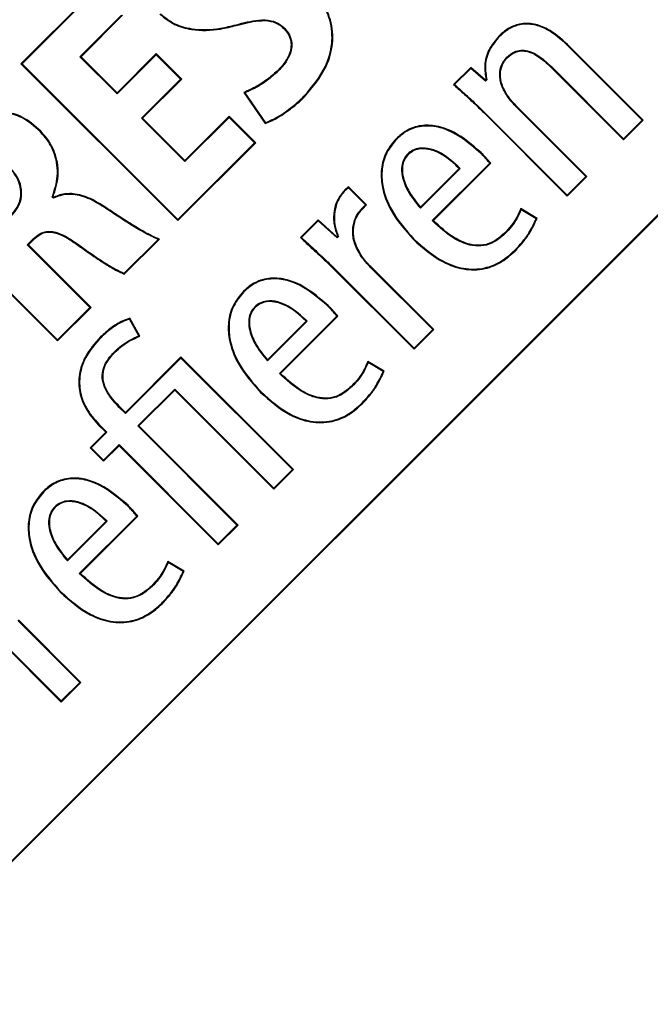
# Model space of a CAD drawing. Units: inches. Extents: x 560 to 824, y -687 to -483.
# Drawn here: x 617 to 617, y -532 to -532 of the extents above; entities that cross this region are included whole.
import ezdxf

# ---------------------------------------------------------------- set-up
doc = ezdxf.new("R2010")
doc.units = ezdxf.units.IN
doc.header["$LTSCALE"] = 8
doc.header["$MEASUREMENT"] = 0
doc.layers.add('HATCH', color=60, linetype='Continuous', lineweight=0)

msp = doc.modelspace()

# ---------------------------------------------------------------- linework, layer by layer
at = {"layer": 'HATCH', "color": 0, "linetype": 'Continuous', "lineweight": 25}
for p, q in [((615.96542, -532.88263), (618.49251, -530.35641)), ((615.96595, -532.88308), (618.493, -530.3569)), ((616.60496, -531.52173), (616.53623, -531.59043)), ((616.60496, -531.5227), (616.5372, -531.59043)), ((616.59027, -531.58402), (616.62828, -531.54603)), ((616.59125, -531.58402), (616.62925, -531.54603)), ((616.73317, -531.5547), (616.73335, -531.55537)), ((616.77765, -531.55795), (616.77717, -531.55843)), ((616.97452, -531.56533), (616.97403, -531.56484)), ((617.03636, -531.57327), (617.03684, -531.57279)), ((617.10513, -531.64207), (617.03636, -531.57327)), ((617.1061, -531.64207), (617.03684, -531.57279)), ((616.59027, -531.58402), (616.59125, -531.58402)), ((616.62428, -531.61804), (616.59027, -531.58402)), ((616.62428, -531.61706), (616.59125, -531.58402)), ((616.66016, -531.58119), (616.62428, -531.61706)), ((616.66016, -531.58216), (616.62428, -531.61804)), ((616.66016, -531.58216), (616.66016, -531.58119)), ((616.68341, -531.60444), (616.66016, -531.58119)), ((616.68244, -531.60444), (616.66016, -531.58216)), ((616.98104, -531.58453), (616.98152, -531.58502)), ((616.5372, -531.59043), (616.53623, -531.59043)), ((616.53623, -531.59043), (616.67988, -531.73413)), ((616.5372, -531.59043), (616.67988, -531.73316)), ((616.94808, -531.59375), (616.93235, -531.60946)), ((616.94811, -531.59468), (616.94808, -531.59375)), ((616.96158, -531.60539), (616.94808, -531.59375)), ((617.02226, -531.59335), (617.02177, -531.59384)), ((617.02177, -531.59384), (617.08804, -531.66013)), ((617.02226, -531.59335), (617.08804, -531.65916)), ((616.77229, -531.59669), (616.77181, -531.5962)), ((616.94811, -531.59468), (616.93334, -531.60945)), ((616.96161, -531.60633), (616.94811, -531.59468)), ((616.64655, -531.64032), (616.68244, -531.60444)), ((616.64752, -531.64032), (616.68341, -531.60444)), ((616.68244, -531.60444), (616.68341, -531.60444)), ((616.96205, -531.60492), (616.96158, -531.60539)), ((616.96161, -531.60633), (616.96158, -531.60539)), ((616.96281, -531.60513), (616.96161, -531.60633)), ((616.62428, -531.61804), (616.62428, -531.61706)), ((616.74021, -531.61668), (616.75985, -531.64523)), ((616.74129, -531.61704), (616.76012, -531.64441)), ((616.79539, -531.62025), (616.79588, -531.62074)), ((616.98069, -531.6189), (616.98128, -531.61853)), ((616.98922, -531.62933), (616.9897, -531.62885)), ((617.05353, -531.69366), (616.98922, -531.62933)), ((617.0545, -531.69366), (616.9897, -531.62885)), ((616.72689, -531.63856), (616.68631, -531.67912)), ((616.72689, -531.63953), (616.72689, -531.63856)), ((616.75118, -531.66285), (616.72689, -531.63856)), ((616.96043, -531.63471), (616.95994, -531.6352)), ((616.95994, -531.6352), (617.03644, -531.71172)), ((616.96043, -531.63471), (617.03644, -531.71075)), ((616.64655, -531.64032), (616.64752, -531.64032)), ((616.68631, -531.68009), (616.64655, -531.64032)), ((616.68631, -531.67912), (616.64752, -531.64032)), ((616.72689, -531.63953), (616.68631, -531.68009)), ((616.7502, -531.66285), (616.72689, -531.63953)), ((617.08804, -531.65916), (617.10513, -531.64207)), ((617.08804, -531.66013), (617.1061, -531.64207)), ((617.10513, -531.64207), (617.1061, -531.64207)), ((616.55377, -531.6526), (616.55426, -531.65212)), ((616.67988, -531.73316), (616.7502, -531.66285)), ((616.67988, -531.73413), (616.75118, -531.66285)), ((616.7502, -531.66285), (616.75118, -531.66285)), ((616.88045, -531.65937), (616.87996, -531.65888)), ((617.08804, -531.65916), (617.08804, -531.66013)), ((616.89037, -531.67306), (616.89085, -531.67354)), ((616.95701, -531.67221), (616.9575, -531.67172)), ((616.68631, -531.68009), (616.68631, -531.67912)), ((616.91291, -531.7341), (616.96549, -531.68154)), ((616.91388, -531.7341), (616.96642, -531.68158)), ((616.90195, -531.72269), (616.93835, -531.68629)), ((616.90197, -531.72169), (616.93739, -531.68629)), ((616.93835, -531.68629), (616.93739, -531.68629)), ((617.03644, -531.71075), (617.05353, -531.69366)), ((617.03644, -531.71172), (617.0545, -531.69366)), ((617.05353, -531.69366), (617.0545, -531.69366)), ((616.42811, -531.70278), (616.56962, -531.84435)), ((616.429, -531.7027), (616.56962, -531.84337)), ((616.83259, -531.70721), (616.83211, -531.70673)), ((616.85172, -531.7198), (616.836, -531.70408)), ((616.85269, -531.7198), (616.83608, -531.70318)), ((617.03644, -531.71075), (617.03644, -531.71172)), ((616.56485, -531.71249), (616.56566, -531.71233)), ((616.56594, -531.71357), (616.56485, -531.71249)), ((616.56609, -531.71275), (616.56566, -531.71233)), ((616.56594, -531.71357), (616.56609, -531.71275)), ((616.84845, -531.72307), (616.85172, -531.7198)), ((616.84893, -531.72356), (616.85269, -531.7198)), ((616.85172, -531.7198), (616.85269, -531.7198)), ((616.6135, -531.72265), (616.61388, -531.72208)), ((616.84845, -531.72307), (616.84893, -531.72356)), ((616.90195, -531.72269), (616.90197, -531.72169)), ((617.0089, -531.73204), (616.99392, -531.72313)), ((617.00805, -531.73233), (616.99428, -531.72415)), ((616.67988, -531.73316), (616.67988, -531.73413)), ((616.80826, -531.73352), (616.79208, -531.74969)), ((616.80828, -531.73446), (616.79306, -531.74968)), ((616.80828, -531.73446), (616.80826, -531.73352)), ((616.82561, -531.74901), (616.80826, -531.73352)), ((616.82563, -531.74995), (616.80828, -531.73446)), ((616.91388, -531.7341), (616.91291, -531.7341)), ((616.97946, -531.74621), (616.97897, -531.74573)), ((616.54203, -531.75627), (616.54721, -531.75109)), ((616.54203, -531.75627), (616.543, -531.75627)), ((616.59937, -531.81363), (616.54203, -531.75627)), ((616.543, -531.75627), (616.54769, -531.75158)), ((616.60035, -531.81363), (616.543, -531.75627)), ((616.54721, -531.75109), (616.54769, -531.75158)), ((616.58876, -531.75602), (616.58836, -531.75657)), ((616.63065, -531.78236), (616.66171, -531.75132)), ((616.63084, -531.78315), (616.66297, -531.75102)), ((616.82608, -531.74854), (616.82561, -531.74901)), ((616.82563, -531.74995), (616.82561, -531.74901)), ((616.8269, -531.74869), (616.82563, -531.74995)), ((616.8269, -531.74869), (616.82608, -531.74854)), ((616.89609, -531.751), (616.89561, -531.75149)), ((616.9882, -531.76154), (616.98868, -531.76202)), ((616.84788, -531.76707), (616.84844, -531.76667)), ((616.82016, -531.77494), (616.81967, -531.77542)), ((616.81967, -531.77542), (616.89617, -531.85194)), ((616.82016, -531.77494), (616.89617, -531.85097)), ((616.85662, -531.77725), (616.85711, -531.77676)), ((616.91325, -531.83389), (616.85662, -531.77725)), ((616.91422, -531.83389), (616.85711, -531.77676)), ((616.74041, -531.79936), (616.73992, -531.79888)), ((616.56962, -531.84337), (616.59937, -531.81363)), ((616.56962, -531.84435), (616.60035, -531.81363)), ((616.59937, -531.81363), (616.60035, -531.81363)), ((616.75032, -531.81306), (616.75081, -531.81354)), ((616.81698, -531.8122), (616.81746, -531.81171)), ((616.64406, -531.83967), (616.63564, -531.82426)), ((616.64503, -531.84001), (616.63598, -531.82346)), ((616.7619, -531.86269), (616.7983, -531.82629)), ((616.76192, -531.86169), (616.79734, -531.82629)), ((616.77287, -531.87409), (616.82545, -531.82153)), ((616.77384, -531.87409), (616.82638, -531.82157)), ((616.7983, -531.82629), (616.79734, -531.82629)), ((616.82545, -531.82153), (616.82638, -531.82157)), ((616.89617, -531.85097), (616.91325, -531.83389)), ((616.89617, -531.85194), (616.91422, -531.83389)), ((616.91325, -531.83389), (616.91422, -531.83389)), ((616.56962, -531.84337), (616.56962, -531.84435)), ((616.60952, -531.84111), (616.60903, -531.84062)), ((616.62173, -531.85423), (616.62222, -531.85471)), ((616.89617, -531.85097), (616.89617, -531.85194)), ((616.68275, -531.85898), (616.63184, -531.90987)), ((616.68275, -531.85995), (616.63184, -531.91084)), ((616.68275, -531.85995), (616.68275, -531.85898)), ((616.7859, -531.96217), (616.68275, -531.85898)), ((616.78493, -531.96217), (616.68275, -531.85995)), ((616.7619, -531.86269), (616.76192, -531.86169)), ((616.86885, -531.87204), (616.85387, -531.86313)), ((616.86801, -531.87234), (616.85423, -531.86415)), ((616.77384, -531.87409), (616.77287, -531.87409)), ((616.64322, -531.92223), (616.67704, -531.88842)), ((616.6442, -531.92223), (616.67704, -531.88939)), ((616.67704, -531.88842), (616.67704, -531.88939)), ((616.67704, -531.88842), (616.76784, -531.97925)), ((616.67704, -531.88939), (616.76784, -531.98022)), ((616.75606, -531.89098), (616.75558, -531.89147)), ((616.83942, -531.8862), (616.83893, -531.88572)), ((616.62624, -531.90523), (616.62672, -531.90475)), ((616.63184, -531.91084), (616.62624, -531.90523)), ((616.63184, -531.90987), (616.62672, -531.90475)), ((616.63184, -531.91084), (616.63184, -531.90987)), ((616.84816, -531.90153), (616.84864, -531.90201)), ((616.61379, -531.92792), (616.59948, -531.94222)), ((616.61476, -531.92792), (616.60045, -531.94222)), ((616.60745, -531.9206), (616.60696, -531.92109)), ((616.60696, -531.92109), (616.61379, -531.92792)), ((616.60745, -531.9206), (616.61476, -531.92792)), ((616.61476, -531.92792), (616.61379, -531.92792)), ((616.73402, -532.01306), (616.64322, -531.92223)), ((616.64322, -531.92223), (616.6442, -531.92223)), ((616.73499, -532.01306), (616.6442, -531.92223)), ((616.60045, -531.94222), (616.59948, -531.94222)), ((616.59948, -531.94222), (616.61183, -531.95458)), ((616.60045, -531.94222), (616.61183, -531.95361)), ((616.61183, -531.95361), (616.62614, -531.9393)), ((616.61183, -531.95458), (616.62614, -531.94027)), ((616.62614, -531.9393), (616.62614, -531.94027)), ((616.62614, -531.9393), (616.71694, -532.03013)), ((616.62614, -531.94027), (616.71694, -532.0311)), ((616.61183, -531.95361), (616.61183, -531.95458)), ((616.76784, -531.97925), (616.78493, -531.96217)), ((616.76784, -531.98022), (616.7859, -531.96217)), ((616.78493, -531.96217), (616.7859, -531.96217)), ((616.5572, -531.9825), (616.55672, -531.98202)), ((616.76784, -531.97925), (616.76784, -531.98022)), ((616.56711, -531.9962), (616.5676, -531.99668)), ((616.63376, -531.99535), (616.63425, -531.99486)), ((616.58965, -532.05725), (616.64224, -532.00468)), ((616.59062, -532.05725), (616.64316, -532.00473)), ((616.64224, -532.00468), (616.64316, -532.00473)), ((616.57868, -532.04584), (616.61509, -532.00944)), ((616.57871, -532.04484), (616.61412, -532.00944)), ((616.61509, -532.00944), (616.61412, -532.00944)), ((616.71694, -532.03013), (616.73402, -532.01306)), ((616.71694, -532.0311), (616.73499, -532.01306)), ((616.73402, -532.01306), (616.73499, -532.01306)), ((616.71694, -532.03013), (616.71694, -532.0311)), ((616.57868, -532.04584), (616.57871, -532.04484)), ((616.68563, -532.05519), (616.67066, -532.04628)), ((616.68479, -532.05549), (616.67102, -532.04729)), ((616.59062, -532.05725), (616.58965, -532.05725)), ((616.65621, -532.06935), (616.65573, -532.06886)), ((616.57285, -532.07413), (616.57236, -532.07462)), ((616.66494, -532.08468), (616.66543, -532.08517)), ((616.49642, -532.09856), (616.57291, -532.17508)), ((616.49691, -532.09808), (616.57291, -532.17411)), ((616.59, -532.15703), (616.53338, -532.10038)), ((616.59097, -532.15703), (616.53386, -532.09989)), ((616.57291, -532.17411), (616.59, -532.15703)), ((616.57291, -532.17508), (616.59097, -532.15703)), ((616.59, -532.15703), (616.59097, -532.15703)), ((616.57291, -532.17411), (616.57291, -532.17508))]:
    msp.add_line(p, q, dxfattribs=at)
at = {"layer": 'HATCH', "color": 0, "linetype": 'Continuous', "lineweight": 25, "flags": 128}
for points in [[(616.93334, -531.60945), (616.93285, -531.60946), (616.93235, -531.60946)], [(616.96281, -531.60513), (616.96243, -531.60503), (616.96205, -531.60492)], [(616.96549, -531.68154), (616.96589, -531.68156), (616.96642, -531.68158)], [(617.00805, -531.73233), (617.00848, -531.73219), (617.0089, -531.73204)], [(616.79306, -531.74968), (616.79257, -531.74969), (616.79208, -531.74969)], [(616.63564, -531.82426), (616.63581, -531.82386), (616.63598, -531.82346)], [(616.64406, -531.83967), (616.64448, -531.83982), (616.64503, -531.84001)], [(616.86801, -531.87234), (616.86843, -531.87219), (616.86885, -531.87204)], [(616.68479, -532.05549), (616.68521, -532.05534), (616.68563, -532.05519)]]:
    msp.add_lwpolyline(points, dxfattribs=at)
at = {"layer": 'HATCH', "color": 0, "linetype": 'Continuous', "lineweight": 25}
for centre, radius, start, end in [((607.32702, -520.23241), 13.06, 270, 90), ((607.32702, -520.23241), 11.54246, 270, 90), ((607.32702, -520.23241), 11.56, 276.787997, 353.212003), ((616.67276, -531.6155), 0.09203, 341.15299, 341.688)]:
    msp.add_arc(centre, radius, start, end, dxfattribs=at)
for points, knots in [([(616.79539, -531.62025), (616.80278, -531.61155), (616.81486, -531.59732), (616.82205, -531.57207), (616.82045, -531.55103), (616.81286, -531.53543), (616.8063, -531.52824), (616.80397, -531.52569)], [0, 0, 0, 0, 0.318752, 0.521369, 0.725343, 0.902376, 1, 1, 1, 1]), ([(616.79588, -531.62074), (616.80332, -531.61197), (616.8155, -531.59761), (616.82275, -531.57212), (616.82112, -531.55085), (616.81345, -531.53507), (616.80682, -531.52779), (616.80446, -531.52521)], [0, 0, 0, 0, 0.318045, 0.520745, 0.724794, 0.902129, 1, 1, 1, 1]), ([(616.66346, -531.54506), (616.66775, -531.5485), (616.67629, -531.55534), (616.69577, -531.56049), (616.71524, -531.55997), (616.7286, -531.55657), (616.73335, -531.55537)], [0, 0, 0, 0, 0.2208228, 0.4404349, 0.8010768, 1, 1, 1, 1]), ([(616.66395, -531.54458), (616.66818, -531.54797), (616.67663, -531.55473), (616.69589, -531.5598), (616.71519, -531.55928), (616.72844, -531.5559), (616.73317, -531.5547)], [0, 0, 0, 0, 0.220254, 0.439281, 0.800106, 1, 1, 1, 1]), ([(616.73317, -531.5547), (616.74, -531.55291), (616.75058, -531.55015), (616.7645, -531.55009), (616.77267, -531.55345), (616.77619, -531.55663), (616.77765, -531.55795)], [0, 0, 0, 0, 0.451076, 0.697678, 0.874478, 1, 1, 1, 1]), ([(616.73335, -531.55537), (616.74009, -531.55361), (616.7505, -531.55089), (616.76416, -531.55074), (616.77222, -531.55397), (616.77569, -531.5571), (616.77717, -531.55843)], [0, 0, 0, 0, 0.451524, 0.697737, 0.871621, 1, 1, 1, 1]), ([(616.77765, -531.55795), (616.77929, -531.55989), (616.78258, -531.56379), (616.78452, -531.57112), (616.78382, -531.57928), (616.7799, -531.58826), (616.77499, -531.5937), (616.77229, -531.59669)], [0, 0, 0, 0, 0.172217, 0.345292, 0.501211, 0.72604, 1, 1, 1, 1]), ([(617.03684, -531.57279), (617.03102, -531.56756), (617.02192, -531.55938), (617.0062, -531.55335), (616.99334, -531.55322), (616.98219, -531.55763), (616.9767, -531.56249), (616.97403, -531.56484)], [0, 0, 0, 0, 0.3252321, 0.5088125, 0.6941587, 0.8512732, 1, 1, 1, 1]), ([(617.03636, -531.57327), (617.0306, -531.5681), (617.02162, -531.56002), (617.00613, -531.55405), (616.9935, -531.55389), (616.98253, -531.55823), (616.97714, -531.56301), (616.97452, -531.56533)], [0, 0, 0, 0, 0.326774, 0.509891, 0.694784, 0.851401, 1, 1, 1, 1]), ([(616.77717, -531.55843), (616.77875, -531.56031), (616.78194, -531.56407), (616.78382, -531.57114), (616.7833, -531.57742), (616.78146, -531.58299), (616.77803, -531.58939), (616.77422, -531.59356), (616.77181, -531.5962)], [0, 0, 0, 0, 0.170357, 0.341638, 0.495299, 0.606021, 0.751096, 1, 1, 1, 1]), ([(616.97403, -531.56484), (616.97072, -531.56879), (616.96407, -531.57671), (616.95993, -531.59133), (616.96139, -531.60069), (616.96205, -531.60492)], [0, 0, 0, 0, 0.35252, 0.706947, 1, 1, 1, 1]), ([(616.97452, -531.56533), (616.97126, -531.56921), (616.96471, -531.57699), (616.96059, -531.5915), (616.96211, -531.60083), (616.96281, -531.60513)], [0, 0, 0, 0, 0.349221, 0.700375, 1, 1, 1, 1]), ([(616.98069, -531.6189), (616.9789, -531.61579), (616.97555, -531.60999), (616.97409, -531.60019), (616.97572, -531.59117), (616.97936, -531.58663), (616.98104, -531.58453)], [0, 0, 0, 0, 0.2872118, 0.5357466, 0.785915, 1, 1, 1, 1]), ([(616.98128, -531.61853), (616.97947, -531.61543), (616.97693, -531.61104), (616.97548, -531.60466), (616.97507, -531.59905), (616.97628, -531.59228), (616.97926, -531.58734), (616.9813, -531.58525), (616.98152, -531.58502)], [0, 0, 0, 0, 0.294186, 0.416268, 0.536834, 0.758312, 0.973275, 1, 1, 1, 1]), ([(616.98104, -531.58453), (616.98327, -531.58263), (616.98707, -531.5794), (616.99398, -531.57773), (617.00123, -531.57845), (617.01141, -531.58315), (617.018, -531.58934), (617.02226, -531.59335)], [0, 0, 0, 0, 0.182052, 0.308633, 0.435011, 0.634294, 1, 1, 1, 1]), ([(616.98152, -531.58502), (616.98377, -531.58311), (616.98752, -531.57993), (616.99432, -531.57841), (617.00138, -531.57922), (617.01123, -531.58392), (617.01765, -531.58996), (617.02177, -531.59384)], [0, 0, 0, 0, 0.186447, 0.311185, 0.435673, 0.637853, 1, 1, 1, 1]), ([(616.77181, -531.5962), (616.76888, -531.59885), (616.76276, -531.60438), (616.75224, -531.61151), (616.74425, -531.61495), (616.74021, -531.61668)], [0, 0, 0, 0, 0.3125962, 0.6527268, 1, 1, 1, 1]), ([(616.77229, -531.59669), (616.76937, -531.59934), (616.76332, -531.60481), (616.75298, -531.61185), (616.74521, -531.6153), (616.74129, -531.61704)], [0, 0, 0, 0, 0.317496, 0.655514, 1, 1, 1, 1]), ([(616.93235, -531.60946), (616.93525, -531.61213), (616.94133, -531.61772), (616.95071, -531.6261), (616.95686, -531.63217), (616.95994, -531.6352)], [0, 0, 0, 0, 0.313107, 0.656438, 1, 1, 1, 1]), ([(616.93334, -531.60945), (616.93624, -531.61211), (616.94225, -531.61761), (616.95144, -531.62586), (616.95743, -531.63176), (616.96043, -531.63471)], [0, 0, 0, 0, 0.318912, 0.65934, 1, 1, 1, 1]), ([(616.74129, -531.61704), (616.74111, -531.61698), (616.74075, -531.61686), (616.74039, -531.61674), (616.74021, -531.61668)], [0, 0, 0, 0, 0.5, 1, 1, 1, 1]), ([(616.75985, -531.64523), (616.76194, -531.64442), (616.76506, -531.6432), (616.76998, -531.64058), (616.77477, -531.63774), (616.7803, -531.63398), (616.78568, -531.62991), (616.79092, -531.62553), (616.79422, -531.62234), (616.79588, -531.62074)], [0, 0, 0, 0, 0.152807, 0.228944, 0.381271, 0.533568, 0.685857, 0.84269, 1, 1, 1, 1]), ([(616.76012, -531.64441), (616.76342, -531.64296), (616.77158, -531.63935), (616.78347, -531.63116), (616.79139, -531.62391), (616.79539, -531.62025)], [0, 0, 0, 0, 0.250922, 0.622156, 1, 1, 1, 1]), ([(616.98922, -531.62933), (616.98832, -531.62841), (616.98653, -531.62658), (616.98353, -531.62321), (616.98176, -531.62052), (616.98069, -531.6189)], [0, 0, 0, 0, 0.285256, 0.570578, 1, 1, 1, 1]), ([(616.9897, -531.62885), (616.98881, -531.62793), (616.98701, -531.62609), (616.98405, -531.62276), (616.98231, -531.62011), (616.98128, -531.61853)], [0, 0, 0, 0, 0.288622, 0.577312, 1, 1, 1, 1]), ([(616.55426, -531.65212), (616.54886, -531.64729), (616.53962, -531.63903), (616.52396, -531.63438), (616.5153, -531.63478), (616.51176, -531.63494)], [0, 0, 0, 0, 0.452942, 0.776044, 1, 1, 1, 1]), ([(616.55377, -531.6526), (616.54838, -531.64777), (616.53918, -531.63955), (616.52369, -531.63505), (616.51524, -531.63546), (616.51182, -531.63562)], [0, 0, 0, 0, 0.458871, 0.781484, 1, 1, 1, 1]), ([(616.9575, -531.67172), (616.94964, -531.66485), (616.93747, -531.65421), (616.91769, -531.647), (616.90244, -531.64629), (616.88943, -531.65062), (616.88291, -531.65631), (616.87996, -531.65888)], [0, 0, 0, 0, 0.352986, 0.546927, 0.706464, 0.866905, 1, 1, 1, 1]), ([(616.95701, -531.67221), (616.94764, -531.66417), (616.93441, -531.65281), (616.91266, -531.64684), (616.89793, -531.64784), (616.88712, -531.65323), (616.88217, -531.65779), (616.88045, -531.65937)], [0, 0, 0, 0, 0.42008, 0.592896, 0.767277, 0.919162, 1, 1, 1, 1]), ([(616.56485, -531.71249), (616.56689, -531.70617), (616.57098, -531.69349), (616.56821, -531.67406), (616.56115, -531.66058), (616.55549, -531.65446), (616.55377, -531.6526)], [0, 0, 0, 0, 0.3055265, 0.6129582, 0.8826583, 1, 1, 1, 1]), ([(616.56566, -531.71233), (616.56765, -531.70605), (616.57163, -531.69346), (616.56892, -531.6741), (616.56189, -531.6604), (616.55608, -531.65409), (616.55426, -531.65212)], [0, 0, 0, 0, 0.301369, 0.604141, 0.876123, 1, 1, 1, 1]), ([(616.87996, -531.65888), (616.87655, -531.66296), (616.86971, -531.67113), (616.86555, -531.68676), (616.86648, -531.70527), (616.87533, -531.72856), (616.88813, -531.74303), (616.89561, -531.75149)], [0, 0, 0, 0, 0.151081, 0.30251, 0.449851, 0.678267, 1, 1, 1, 1]), ([(616.88045, -531.65937), (616.87708, -531.66339), (616.87035, -531.67143), (616.86624, -531.68681), (616.86716, -531.70507), (616.87591, -531.72817), (616.88863, -531.74255), (616.89609, -531.751)], [0, 0, 0, 0, 0.150347, 0.301059, 0.44744, 0.675579, 1, 1, 1, 1]), ([(616.89037, -531.67306), (616.88901, -531.67469), (616.88631, -531.67796), (616.88444, -531.68504), (616.88513, -531.69507), (616.89058, -531.70868), (616.89781, -531.71759), (616.90195, -531.72269)], [0, 0, 0, 0, 0.1131786, 0.2263479, 0.3838584, 0.6481086, 1, 1, 1, 1]), ([(616.89085, -531.67354), (616.88955, -531.67512), (616.88693, -531.67828), (616.88514, -531.68513), (616.88582, -531.6949), (616.89109, -531.70809), (616.89804, -531.71677), (616.90197, -531.72169)], [0, 0, 0, 0, 0.112791, 0.225559, 0.383623, 0.651102, 1, 1, 1, 1]), ([(616.93835, -531.68629), (616.93286, -531.68118), (616.92486, -531.67373), (616.91158, -531.66807), (616.90245, -531.66716), (616.89502, -531.66921), (616.89186, -531.67182), (616.89037, -531.67306)], [0, 0, 0, 0, 0.405346, 0.590761, 0.778033, 0.895341, 1, 1, 1, 1]), ([(616.93739, -531.68629), (616.93477, -531.68376), (616.93018, -531.67934), (616.9214, -531.67313), (616.91363, -531.66952), (616.90675, -531.66833), (616.90185, -531.66821), (616.89603, -531.66939), (616.89253, -531.6722), (616.89085, -531.67354)], [0, 0, 0, 0, 0.2043, 0.358184, 0.604741, 0.677388, 0.750101, 0.880527, 1, 1, 1, 1]), ([(616.96549, -531.68154), (616.96457, -531.68044), (616.96277, -531.67829), (616.95994, -531.67518), (616.95799, -531.6732), (616.95701, -531.67221)], [0, 0, 0, 0, 0.339643, 0.669638, 1, 1, 1, 1]), ([(616.96642, -531.68158), (616.96551, -531.68048), (616.96363, -531.67823), (616.96066, -531.67494), (616.95855, -531.67279), (616.9575, -531.67172)], [0, 0, 0, 0, 0.322014, 0.660787, 1, 1, 1, 1]), ([(616.52713, -531.72911), (616.52944, -531.7264), (616.5337, -531.72141), (616.53647, -531.71209), (616.53599, -531.70306), (616.53252, -531.69382), (616.52809, -531.6887), (616.52562, -531.68585)], [0, 0, 0, 0, 0.2180988, 0.4013194, 0.5847016, 0.7685126, 1, 1, 1, 1]), ([(616.52761, -531.72959), (616.52998, -531.72681), (616.53434, -531.72169), (616.53717, -531.71211), (616.53666, -531.70285), (616.5331, -531.69343), (616.5286, -531.68824), (616.5261, -531.68537)], [0, 0, 0, 0, 0.218806, 0.402985, 0.587344, 0.771584, 1, 1, 1, 1]), ([(616.6135, -531.72265), (616.60894, -531.71976), (616.59977, -531.71396), (616.5854, -531.70941), (616.5736, -531.7104), (616.56797, -531.71273), (616.56594, -531.71357)], [0, 0, 0, 0, 0.318709, 0.640502, 0.870341, 1, 1, 1, 1]), ([(616.61388, -531.72208), (616.60928, -531.71917), (616.60004, -531.71333), (616.58547, -531.70872), (616.57363, -531.7097), (616.56799, -531.71198), (616.56609, -531.71275)], [0, 0, 0, 0, 0.319813, 0.642644, 0.87924, 1, 1, 1, 1]), ([(616.83211, -531.70673), (616.82985, -531.70953), (616.82534, -531.71514), (616.82243, -531.72619), (616.82228, -531.73769), (616.82485, -531.74505), (616.82608, -531.74854)], [0, 0, 0, 0, 0.2397976, 0.4784826, 0.7532218, 1, 1, 1, 1]), ([(616.83259, -531.70721), (616.83038, -531.70996), (616.82597, -531.71546), (616.82313, -531.72631), (616.82297, -531.73776), (616.82561, -531.74513), (616.8269, -531.74869)], [0, 0, 0, 0, 0.236903, 0.472656, 0.74495, 1, 1, 1, 1]), ([(616.83608, -531.70318), (616.83567, -531.70347), (616.83487, -531.70407), (616.83356, -531.70527), (616.83266, -531.70618), (616.83211, -531.70673)], [0, 0, 0, 0, 0.281169, 0.562156, 1, 1, 1, 1]), ([(616.836, -531.70408), (616.83562, -531.70439), (616.83482, -531.70503), (616.8337, -531.7061), (616.83296, -531.70684), (616.83259, -531.70721)], [0, 0, 0, 0, 0.323232, 0.661434, 1, 1, 1, 1]), ([(616.836, -531.70408), (616.83601, -531.70399), (616.83602, -531.7038), (616.83605, -531.7035), (616.83607, -531.70329), (616.83608, -531.70318)], [0, 0, 0, 0, 0.304198, 0.608396, 1, 1, 1, 1]), ([(616.66171, -531.75132), (616.65747, -531.74931), (616.64689, -531.7443), (616.63104, -531.73428), (616.61935, -531.72653), (616.6135, -531.72265)], [0, 0, 0, 0, 0.250349, 0.624804, 1, 1, 1, 1]), ([(616.66297, -531.75102), (616.66045, -531.74999), (616.65666, -531.74843), (616.65068, -531.7452), (616.64478, -531.74185), (616.63781, -531.73764), (616.63092, -531.73331), (616.62292, -531.72816), (616.61728, -531.72436), (616.61388, -531.72208)], [0, 0, 0, 0, 0.143485, 0.214781, 0.357379, 0.499964, 0.642544, 0.785124, 1, 1, 1, 1]), ([(616.84788, -531.76707), (616.84548, -531.76305), (616.84104, -531.75559), (616.83941, -531.74342), (616.84142, -531.73276), (616.8453, -531.72634), (616.84804, -531.72349), (616.84845, -531.72307)], [0, 0, 0, 0, 0.291803, 0.540863, 0.751757, 0.963273, 1, 1, 1, 1]), ([(616.84844, -531.76667), (616.84604, -531.76264), (616.84165, -531.75525), (616.84011, -531.74325), (616.84213, -531.73287), (616.84593, -531.72666), (616.84858, -531.72393), (616.84893, -531.72356)], [0, 0, 0, 0, 0.29796, 0.545951, 0.756103, 0.966874, 1, 1, 1, 1]), ([(616.99392, -531.72313), (616.99281, -531.72577), (616.9905, -531.73126), (616.98537, -531.73885), (616.98112, -531.74342), (616.97897, -531.74573)], [0, 0, 0, 0, 0.314317, 0.65375, 1, 1, 1, 1]), ([(616.99428, -531.72415), (616.99313, -531.72677), (616.99077, -531.73214), (616.98568, -531.73954), (616.98154, -531.74398), (616.97946, -531.74621)], [0, 0, 0, 0, 0.3204042, 0.6571252, 1, 1, 1, 1]), ([(616.99428, -531.72415), (616.99423, -531.724), (616.99411, -531.72366), (616.99399, -531.72333), (616.99392, -531.72313)], [0, 0, 0, 0, 0.433745, 1, 1, 1, 1]), ([(616.97946, -531.74621), (616.97566, -531.74945), (616.96924, -531.75495), (616.95751, -531.75788), (616.94537, -531.75672), (616.92938, -531.74944), (616.91923, -531.73998), (616.91291, -531.7341)], [0, 0, 0, 0, 0.1925817, 0.3262838, 0.4598518, 0.6638695, 1, 1, 1, 1]), ([(616.97897, -531.74573), (616.97517, -531.74897), (616.96879, -531.75442), (616.95719, -531.7572), (616.94524, -531.75596), (616.92978, -531.7488), (616.91992, -531.73968), (616.91388, -531.7341)], [0, 0, 0, 0, 0.197196, 0.330956, 0.464527, 0.67216, 1, 1, 1, 1]), ([(616.9882, -531.76154), (616.99057, -531.759), (616.99531, -531.75392), (617.00236, -531.74434), (617.00595, -531.73676), (617.00805, -531.73233)], [0, 0, 0, 0, 0.2934584, 0.5868739, 1, 1, 1, 1]), ([(616.98868, -531.76202), (616.99105, -531.75948), (616.9958, -531.7544), (617.00304, -531.74461), (617.0067, -531.73674), (617.0089, -531.73204)], [0, 0, 0, 0, 0.286479, 0.572921, 1, 1, 1, 1]), ([(616.54721, -531.75109), (616.54927, -531.74923), (616.55285, -531.74601), (616.55944, -531.74376), (616.56696, -531.74401), (616.57715, -531.74797), (616.58435, -531.75296), (616.58876, -531.75602)], [0, 0, 0, 0, 0.177263, 0.307142, 0.437, 0.654214, 1, 1, 1, 1]), ([(616.54769, -531.75158), (616.54976, -531.74972), (616.55328, -531.74654), (616.55975, -531.74443), (616.56537, -531.74467), (616.57169, -531.74649), (616.57941, -531.75034), (616.5851, -531.7543), (616.58836, -531.75657)], [0, 0, 0, 0, 0.181021, 0.308471, 0.435849, 0.544851, 0.738768, 1, 1, 1, 1]), ([(616.58836, -531.75657), (616.59153, -531.7589), (616.59789, -531.76356), (616.60604, -531.76908), (616.61266, -531.77335), (616.6177, -531.77643), (616.62363, -531.77995), (616.62814, -531.78195), (616.63084, -531.78315)], [0, 0, 0, 0, 0.235297, 0.470596, 0.588236, 0.70588, 0.823531, 1, 1, 1, 1]), ([(616.58876, -531.75602), (616.59545, -531.76081), (616.60551, -531.768), (616.61944, -531.77692), (616.62691, -531.78054), (616.63065, -531.78236)], [0, 0, 0, 0, 0.497876, 0.748272, 1, 1, 1, 1]), ([(616.66171, -531.75132), (616.66186, -531.75129), (616.66214, -531.75122), (616.66256, -531.75113), (616.66284, -531.75106), (616.66297, -531.75102)], [0, 0, 0, 0, 0.354795, 0.677398, 1, 1, 1, 1]), ([(616.79208, -531.74969), (616.79474, -531.75216), (616.80006, -531.75709), (616.80941, -531.76551), (616.81585, -531.77173), (616.81967, -531.77542)], [0, 0, 0, 0, 0.288548, 0.57708, 1, 1, 1, 1]), ([(616.79306, -531.74968), (616.79573, -531.75214), (616.80106, -531.75707), (616.81023, -531.76534), (616.8165, -531.7714), (616.82016, -531.77494)], [0, 0, 0, 0, 0.293899, 0.587785, 1, 1, 1, 1]), ([(616.89561, -531.75149), (616.9042, -531.75911), (616.91773, -531.7711), (616.94119, -531.77959), (616.96038, -531.77942), (616.97678, -531.77263), (616.98484, -531.76545), (616.98868, -531.76202)], [0, 0, 0, 0, 0.3228297, 0.5080816, 0.6950193, 0.854415, 1, 1, 1, 1]), ([(616.89609, -531.751), (616.90463, -531.75857), (616.91804, -531.77046), (616.94127, -531.77889), (616.96023, -531.77875), (616.97644, -531.77203), (616.9844, -531.76493), (616.9882, -531.76154)], [0, 0, 0, 0, 0.324017, 0.508912, 0.695497, 0.854518, 1, 1, 1, 1]), ([(616.85662, -531.77725), (616.85577, -531.77638), (616.85407, -531.77464), (616.85108, -531.77131), (616.84911, -531.76871), (616.84788, -531.76707)], [0, 0, 0, 0, 0.271155, 0.542321, 1, 1, 1, 1]), ([(616.85711, -531.77676), (616.85626, -531.77589), (616.85456, -531.77416), (616.8516, -531.77085), (616.84965, -531.76828), (616.84844, -531.76667)], [0, 0, 0, 0, 0.2734373, 0.5468862, 1, 1, 1, 1]), ([(616.63065, -531.78236), (616.63068, -531.78246), (616.63072, -531.78265), (616.63078, -531.78291), (616.63082, -531.78307), (616.63084, -531.78315)], [0, 0, 0, 0, 0.390461, 0.69523, 1, 1, 1, 1]), ([(616.81746, -531.81171), (616.80802, -531.80362), (616.79465, -531.79215), (616.77261, -531.78613), (616.75762, -531.78719), (616.74666, -531.79268), (616.74164, -531.79729), (616.73992, -531.79888)], [0, 0, 0, 0, 0.417974, 0.591827, 0.767242, 0.920061, 1, 1, 1, 1]), ([(616.81698, -531.8122), (616.80761, -531.80416), (616.79438, -531.79282), (616.77263, -531.78684), (616.75789, -531.78783), (616.74708, -531.79322), (616.74213, -531.79778), (616.74041, -531.79936)], [0, 0, 0, 0, 0.41981, 0.592765, 0.767289, 0.919253, 1, 1, 1, 1]), ([(616.73992, -531.79888), (616.73651, -531.80295), (616.72968, -531.81112), (616.72551, -531.82674), (616.72645, -531.84525), (616.7353, -531.86853), (616.74809, -531.883), (616.75558, -531.89147)], [0, 0, 0, 0, 0.151056, 0.30246, 0.449752, 0.67814, 1, 1, 1, 1]), ([(616.74041, -531.79936), (616.73704, -531.80338), (616.73031, -531.81142), (616.7262, -531.82679), (616.72712, -531.84505), (616.73587, -531.86815), (616.74859, -531.88253), (616.75606, -531.89098)], [0, 0, 0, 0, 0.150321, 0.301009, 0.447339, 0.675449, 1, 1, 1, 1]), ([(616.7983, -531.82629), (616.79281, -531.82118), (616.78481, -531.81373), (616.77153, -531.80807), (616.76241, -531.80716), (616.75497, -531.80921), (616.75181, -531.81182), (616.75032, -531.81306)], [0, 0, 0, 0, 0.405346, 0.590761, 0.778033, 0.895341, 1, 1, 1, 1]), ([(616.79734, -531.82629), (616.79472, -531.82376), (616.79013, -531.81934), (616.78135, -531.81313), (616.77358, -531.80952), (616.7667, -531.80833), (616.7618, -531.80821), (616.75598, -531.80939), (616.75248, -531.8122), (616.75081, -531.81354)], [0, 0, 0, 0, 0.2043, 0.358184, 0.604741, 0.677388, 0.750101, 0.880527, 1, 1, 1, 1]), ([(616.75032, -531.81306), (616.74897, -531.81469), (616.74626, -531.81796), (616.7444, -531.82504), (616.74509, -531.83507), (616.75053, -531.84868), (616.75777, -531.85759), (616.7619, -531.86269)], [0, 0, 0, 0, 0.113093, 0.226174, 0.383734, 0.648138, 1, 1, 1, 1]), ([(616.75081, -531.81354), (616.7495, -531.81512), (616.74689, -531.81827), (616.74509, -531.82513), (616.74577, -531.8349), (616.75104, -531.84809), (616.75799, -531.85678), (616.76192, -531.86169)], [0, 0, 0, 0, 0.112704, 0.225383, 0.383503, 0.651141, 1, 1, 1, 1]), ([(616.82545, -531.82153), (616.82453, -531.82044), (616.82271, -531.81829), (616.81989, -531.81517), (616.81795, -531.81319), (616.81698, -531.8122)], [0, 0, 0, 0, 0.339632, 0.669631, 1, 1, 1, 1]), ([(616.82638, -531.82157), (616.82546, -531.82048), (616.82358, -531.81823), (616.82062, -531.81493), (616.81851, -531.81279), (616.81746, -531.81171)], [0, 0, 0, 0, 0.322013, 0.660789, 1, 1, 1, 1]), ([(616.63598, -531.82346), (616.63379, -531.82422), (616.62768, -531.82636), (616.61846, -531.83211), (616.6122, -531.83776), (616.60903, -531.84062)], [0, 0, 0, 0, 0.2158704, 0.6021154, 1, 1, 1, 1]), ([(616.63564, -531.82426), (616.63334, -531.82512), (616.62735, -531.82735), (616.61844, -531.83302), (616.61252, -531.83839), (616.60952, -531.84111)], [0, 0, 0, 0, 0.234388, 0.612175, 1, 1, 1, 1]), ([(616.60903, -531.84062), (616.60392, -531.84643), (616.5951, -531.85643), (616.58878, -531.87459), (616.58919, -531.89119), (616.59525, -531.90751), (616.6028, -531.91627), (616.60696, -531.92109)], [0, 0, 0, 0, 0.253304, 0.436463, 0.620496, 0.79109, 1, 1, 1, 1]), ([(616.60952, -531.84111), (616.6044, -531.84691), (616.59565, -531.85685), (616.58945, -531.87486), (616.58991, -531.89119), (616.59591, -531.90723), (616.60335, -531.91586), (616.60745, -531.9206)], [0, 0, 0, 0, 0.25637, 0.438607, 0.621686, 0.791994, 1, 1, 1, 1]), ([(616.62173, -531.85423), (616.62385, -531.85229), (616.62819, -531.84831), (616.63574, -531.84344), (616.64127, -531.84093), (616.64406, -531.83967)], [0, 0, 0, 0, 0.320963, 0.657631, 1, 1, 1, 1]), ([(616.62222, -531.85471), (616.62434, -531.85277), (616.62874, -531.84875), (616.63645, -531.84381), (616.64216, -531.84129), (616.64503, -531.84001)], [0, 0, 0, 0, 0.315166, 0.654513, 1, 1, 1, 1]), ([(616.62624, -531.90523), (616.62093, -531.89948), (616.61361, -531.89156), (616.61013, -531.87821), (616.61134, -531.86887), (616.6157, -531.86073), (616.61987, -531.85623), (616.62173, -531.85423)], [0, 0, 0, 0, 0.390816, 0.538626, 0.687294, 0.861, 1, 1, 1, 1]), ([(616.62672, -531.90475), (616.62234, -531.90003), (616.61593, -531.89313), (616.6113, -531.88151), (616.61113, -531.87277), (616.61459, -531.86324), (616.61928, -531.858), (616.62222, -531.85471)], [0, 0, 0, 0, 0.331091, 0.483938, 0.638189, 0.773609, 1, 1, 1, 1]), ([(616.85387, -531.86313), (616.85276, -531.86578), (616.85046, -531.87127), (616.84532, -531.87885), (616.84108, -531.88341), (616.83893, -531.88572)], [0, 0, 0, 0, 0.314479, 0.653831, 1, 1, 1, 1]), ([(616.85423, -531.86415), (616.85308, -531.86677), (616.85072, -531.87214), (616.84564, -531.87954), (616.8415, -531.88397), (616.83942, -531.8862)], [0, 0, 0, 0, 0.320571, 0.657209, 1, 1, 1, 1]), ([(616.85423, -531.86415), (616.85418, -531.864), (616.85406, -531.86367), (616.85394, -531.86333), (616.85387, -531.86313)], [0, 0, 0, 0, 0.433744, 1, 1, 1, 1]), ([(616.84816, -531.90153), (616.85053, -531.89899), (616.85527, -531.8939), (616.86232, -531.88433), (616.86591, -531.87676), (616.86801, -531.87234)], [0, 0, 0, 0, 0.293846, 0.58765, 1, 1, 1, 1]), ([(616.84864, -531.90201), (616.85102, -531.89947), (616.85576, -531.89439), (616.863, -531.88459), (616.86666, -531.87674), (616.86885, -531.87204)], [0, 0, 0, 0, 0.286855, 0.573672, 1, 1, 1, 1]), ([(616.83942, -531.8862), (616.83563, -531.88944), (616.8292, -531.89494), (616.81749, -531.89787), (616.80534, -531.89672), (616.78935, -531.88944), (616.7792, -531.87998), (616.77287, -531.87409)], [0, 0, 0, 0, 0.192481, 0.326135, 0.459658, 0.663496, 1, 1, 1, 1]), ([(616.83893, -531.88572), (616.83513, -531.88896), (616.82876, -531.89441), (616.81717, -531.89719), (616.80522, -531.89596), (616.78975, -531.8888), (616.77989, -531.87968), (616.77384, -531.87409)], [0, 0, 0, 0, 0.1970922, 0.3308011, 0.4643234, 0.6717679, 1, 1, 1, 1]), ([(616.75558, -531.89147), (616.76417, -531.89909), (616.7777, -531.91108), (616.80116, -531.91957), (616.82035, -531.91941), (616.83674, -531.91262), (616.8448, -531.90544), (616.84864, -531.90201)], [0, 0, 0, 0, 0.322894, 0.508111, 0.695014, 0.85437, 1, 1, 1, 1]), ([(616.75606, -531.89098), (616.7646, -531.89855), (616.77801, -531.91045), (616.80124, -531.91887), (616.8202, -531.91874), (616.8364, -531.91202), (616.84436, -531.90492), (616.84816, -531.90153)], [0, 0, 0, 0, 0.3240825, 0.5089419, 0.6954909, 0.8544722, 1, 1, 1, 1]), ([(616.63425, -531.99486), (616.6248, -531.98677), (616.61143, -531.9753), (616.5894, -531.96928), (616.5744, -531.97034), (616.56345, -531.97582), (616.55844, -531.98044), (616.55672, -531.98202)], [0, 0, 0, 0, 0.4180909, 0.5919353, 0.7673423, 0.9201519, 1, 1, 1, 1]), ([(616.63376, -531.99535), (616.62439, -531.98731), (616.61117, -531.97597), (616.58941, -531.96999), (616.57467, -531.97098), (616.56387, -531.97637), (616.55892, -531.98093), (616.5572, -531.9825)], [0, 0, 0, 0, 0.419928, 0.592874, 0.767389, 0.919344, 1, 1, 1, 1]), ([(616.55672, -531.98202), (616.5533, -531.9861), (616.54646, -531.99427), (616.5423, -532.0099), (616.54324, -532.02842), (616.55209, -532.05169), (616.56488, -532.06616), (616.57236, -532.07462)], [0, 0, 0, 0, 0.151126, 0.302602, 0.449923, 0.678305, 1, 1, 1, 1]), ([(616.5572, -531.9825), (616.55384, -531.98652), (616.5471, -531.99457), (616.54299, -532.00995), (616.54391, -532.02821), (616.55267, -532.05131), (616.56538, -532.06569), (616.57285, -532.07413)], [0, 0, 0, 0, 0.150391, 0.301151, 0.447511, 0.675614, 1, 1, 1, 1]), ([(616.61509, -532.00944), (616.6096, -532.00433), (616.60161, -531.99688), (616.58833, -531.99122), (616.57921, -531.9903), (616.57177, -531.99235), (616.56861, -531.99497), (616.56711, -531.9962)], [0, 0, 0, 0, 0.405274, 0.590661, 0.777904, 0.89522, 1, 1, 1, 1]), ([(616.56711, -531.9962), (616.56576, -531.99783), (616.56305, -532.0011), (616.56119, -532.00819), (616.56188, -532.01822), (616.56733, -532.03183), (616.57456, -532.04075), (616.57868, -532.04584)], [0, 0, 0, 0, 0.113175, 0.226341, 0.38389, 0.648335, 1, 1, 1, 1]), ([(616.5676, -531.99668), (616.56629, -531.99826), (616.56368, -532.00142), (616.56188, -532.00828), (616.56256, -532.01805), (616.56784, -532.03124), (616.57478, -532.03993), (616.57871, -532.04484)], [0, 0, 0, 0, 0.112788, 0.225552, 0.383657, 0.651335, 1, 1, 1, 1]), ([(616.61412, -532.00944), (616.61151, -532.00691), (616.60693, -532.00249), (616.59815, -531.99628), (616.59038, -531.99267), (616.5835, -531.99147), (616.5786, -531.99136), (616.57278, -531.99253), (616.56928, -531.99534), (616.5676, -531.99668)], [0, 0, 0, 0, 0.204257, 0.358105, 0.604614, 0.677261, 0.749975, 0.880401, 1, 1, 1, 1]), ([(616.64224, -532.00468), (616.64132, -532.00359), (616.63951, -532.00143), (616.63668, -531.99832), (616.63473, -531.99634), (616.63376, -531.99535)], [0, 0, 0, 0, 0.339637, 0.669634, 1, 1, 1, 1]), ([(616.64316, -532.00473), (616.64225, -532.00363), (616.64037, -532.00138), (616.63741, -531.99808), (616.6353, -531.99594), (616.63425, -531.99486)], [0, 0, 0, 0, 0.322013, 0.660787, 1, 1, 1, 1]), ([(616.67066, -532.04628), (616.66955, -532.04892), (616.66725, -532.0544), (616.66212, -532.06199), (616.65787, -532.06656), (616.65573, -532.06886)], [0, 0, 0, 0, 0.314451, 0.653809, 1, 1, 1, 1]), ([(616.67102, -532.04729), (616.66987, -532.04991), (616.66752, -532.05529), (616.66243, -532.06268), (616.6583, -532.06711), (616.65621, -532.06935)], [0, 0, 0, 0, 0.320557, 0.657195, 1, 1, 1, 1]), ([(616.67102, -532.04729), (616.67097, -532.04715), (616.67085, -532.04681), (616.67073, -532.04647), (616.67066, -532.04628)], [0, 0, 0, 0, 0.433746, 1, 1, 1, 1]), ([(616.65621, -532.06935), (616.65242, -532.07259), (616.64599, -532.07808), (616.63427, -532.08103), (616.62212, -532.07988), (616.60613, -532.0726), (616.59597, -532.06314), (616.58965, -532.05725)], [0, 0, 0, 0, 0.192555, 0.326274, 0.459864, 0.663641, 1, 1, 1, 1]), ([(616.65573, -532.06886), (616.65193, -532.07211), (616.64555, -532.07756), (616.63395, -532.08035), (616.622, -532.07912), (616.60653, -532.07196), (616.59666, -532.06284), (616.59062, -532.05725)], [0, 0, 0, 0, 0.197166, 0.330941, 0.464531, 0.671906, 1, 1, 1, 1]), ([(616.66494, -532.08468), (616.66731, -532.08214), (616.67205, -532.07706), (616.6791, -532.06749), (616.68269, -532.05991), (616.68479, -532.05549)], [0, 0, 0, 0, 0.293563, 0.587083, 1, 1, 1, 1]), ([(616.66543, -532.08517), (616.6678, -532.08263), (616.67254, -532.07755), (616.67978, -532.06775), (616.68344, -532.05989), (616.68563, -532.05519)], [0, 0, 0, 0, 0.286582, 0.573126, 1, 1, 1, 1]), ([(616.57236, -532.07462), (616.58096, -532.08224), (616.59448, -532.09423), (616.61795, -532.10272), (616.63714, -532.10256), (616.65354, -532.09576), (616.66159, -532.08859), (616.66543, -532.08517)], [0, 0, 0, 0, 0.322889, 0.508163, 0.695124, 0.854529, 1, 1, 1, 1]), ([(616.57285, -532.07413), (616.58139, -532.08171), (616.5948, -532.0936), (616.61803, -532.10202), (616.63699, -532.10189), (616.65319, -532.09516), (616.66115, -532.08807), (616.66494, -532.08468)], [0, 0, 0, 0, 0.324077, 0.508994, 0.695602, 0.854632, 1, 1, 1, 1])]:
    msp.add_open_spline(points, degree=3, knots=knots, dxfattribs=at)

doc.saveas('drawing.dxf')
